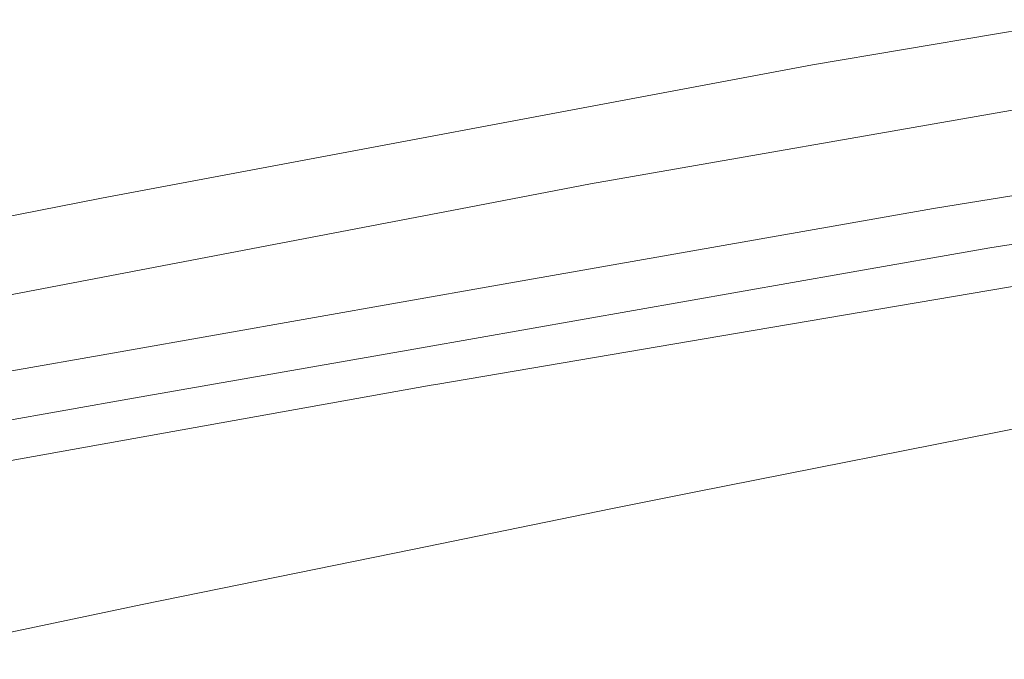
# Model space of a CAD drawing. Units: millimetres. Extents: x -504 to 6570, y 288 to 4060.
# Drawn here: x 1824 to 1956, y 2143 to 2229 of the extents above; entities that cross this region are included whole.
import ezdxf

# ---------------------------------------------------------------- set-up
doc = ezdxf.new("R2010")
doc.units = ezdxf.units.MM
doc.layers.add('1', color=7, linetype='Continuous', true_color=0xffffff)

msp = doc.modelspace()

# ---------------------------------------------------------------- linework, layer by layer
at = {"layer": '1', "color": 18, "linetype": 'Continuous', "lineweight": 13}
for p, q in [((1966.80838, 2228.993721), (1955.102862, 2227.032597)), ((1930.563928, 2222.921825), (1955.102862, 2227.032597)), ((1834.71656, 2204.954947), (1930.563928, 2222.921825)), ((1958.304347, 2216.959982), (1900.663854, 2206.868819)), ((1946.8776, 2203.574552), (2015.249373, 2214.585385)), ((1883.102537, 2203.517079), (1900.663854, 2206.868819)), ((1834.71656, 2204.954947), (1798.039199, 2197.759223)), ((1883.102537, 2203.517079), (1800.697805, 2187.789026)), ((1946.8776, 2203.574552), (1933.375241, 2201.194971)), ((1933.375241, 2201.194971), (1888.110639, 2193.218232)), ((1964.496673, 2199.850905), (1954.458238, 2198.240192)), ((1935.010077, 2194.827044), (1954.458238, 2198.240192)), ((1877.888681, 2184.802208), (1935.010077, 2194.827044)), ((1964.840652, 2194.277116), (1922.568203, 2187.107277)), ((1837.243201, 2184.253882), (1888.110639, 2193.218232)), ((1922.568203, 2187.107277), (1879.783751, 2179.850604)), ((1839.045883, 2177.985162), (1877.888681, 2184.802208)), ((1786.872507, 2175.376989), (1837.243201, 2184.253882)), ((1791.456462, 2164.049897), (1879.177572, 2179.742077)), ((1879.783751, 2179.850604), (1879.177572, 2179.742077)), ((1839.045883, 2177.985162), (1790.641428, 2169.489934)), ((1964.962007, 2175.307814), (1914.845945, 2165.37693)), ((1903.601171, 2163.14879), (1914.845945, 2165.37693)), ((1903.601171, 2163.14879), (1876.643301, 2157.63846)), ((1876.643301, 2157.63846), (1840.197207, 2150.188974)), ((1805.011393, 2142.825539), (1840.197207, 2150.188974))]:
    msp.add_line(p, q, dxfattribs=at)

doc.saveas('drawing.dxf')
